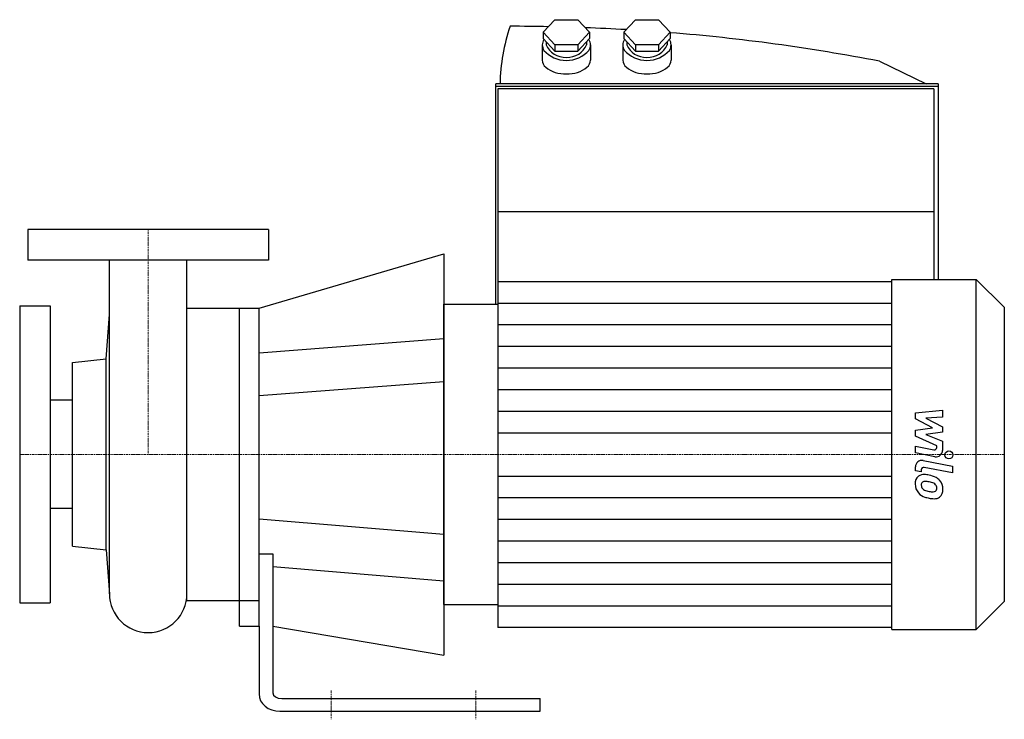
# Model space of a CAD drawing. Extents: x -80 to 533, y -5 to 431.
import ezdxf

# ---------------------------------------------------------------- set-up
doc = ezdxf.new("R2010")
doc.units = 0
doc.linetypes.add('DASHDOT', pattern=[1, 0.5, -0.25, 0, -0.25])
doc.layers.get('0').update_dxf_attribs({"color": 124})
doc.layers.add('CP_AXIS', color=143, linetype='DASHDOT', lineweight=18)
doc.layers.add('CP_DETAL', color=33, linetype='Continuous')

msp = doc.modelspace()

# ---------------------------------------------------------------- linework, layer by layer
at = {"extrusion": (0, 1, 0)}
for p, q in [((245.91, 422.9), (253.13, 430.74)), ((253.13, 430.74), (267.57, 430.74)), ((267.57, 430.74), (274.8, 422.9)), ((296.09, 422.9), (303.31, 430.74)), ((303.31, 430.74), (317.75, 430.74)), ((317.75, 430.74), (324.97, 422.9)), ((253.13, 415.05), (245.91, 422.9)), ((245.91, 422.9), (245.91, 418.98)), ((245.91, 418.98), (253.13, 411.13)), ((247.84, 416.87), (247.84, 415.05)), ((274.8, 422.9), (267.57, 415.05)), ((267.57, 411.13), (274.8, 418.98)), ((272.86, 416.87), (272.86, 415.05)), ((274.8, 422.9), (274.8, 418.98)), ((303.31, 415.05), (296.09, 422.9)), ((296.09, 422.9), (296.09, 418.98)), ((296.09, 418.98), (303.31, 411.13)), ((298.02, 416.87), (298.02, 415.05)), ((324.97, 422.9), (317.75, 415.05)), ((317.75, 411.13), (324.97, 418.98)), ((323.04, 416.87), (323.04, 415.05)), ((324.97, 422.9), (324.97, 418.98)), ((245.34, 415.05), (245.34, 405.57)), ((267.57, 415.05), (253.13, 415.05)), ((253.13, 415.05), (253.13, 411.13)), ((253.13, 411.13), (267.57, 411.13)), ((267.57, 415.05), (267.57, 411.13)), ((275.36, 415.05), (275.36, 405.57)), ((295.52, 415.05), (295.52, 405.57)), ((317.75, 415.05), (303.31, 415.05)), ((303.31, 415.05), (303.31, 411.13)), ((303.31, 411.13), (317.75, 411.13)), ((317.75, 415.05), (317.75, 411.13)), ((325.54, 415.05), (325.54, 405.57)), ((455.23, 404.86), (484.32, 390.89)), ((216.52, 253.52), (216.52, 390.89)), ((491.72, 390.89), (216.52, 390.89)), ((216.52, 389.32), (491.72, 389.32)), ((489.22, 387.75), (217.77, 387.75)), ((217.77, 387.75), (217.77, 52.26)), ((489.22, 387.75), (489.22, 269)), ((491.72, 390.89), (491.72, 269)), ((489.22, 311.01), (217.77, 311.01)), ((75, 300), (-75, 300)), ((-75, 300), (-75, 281)), ((75, 300), (75, 281)), ((69, 251), (184, 285)), ((184, 285), (184, 35)), ((75, 281), (-75, 281)), ((217.77, 267.74), (462.95, 267.74)), ((462.95, 269), (515.49, 269)), ((515.49, 51), (515.49, 269)), ((533, 251.66), (515.49, 269)), ((-80, 252.5), (-80, 67.5)), ((-80, 252.5), (-61, 252.5)), ((-61, 252.5), (-61, 67.5)), ((184, 253.52), (217.77, 253.52)), ((533, 251.66), (533, 68.34)), ((-26.1, 219.42), (-24.15, 247.11)), ((24.15, 251), (69, 251)), ((69, 223.26), (184, 232.09)), ((-47.15, 217.14), (-26.1, 219.42)), ((-47.15, 102.86), (-47.15, 217.14)), ((-26.1, 100.58), (-26.1, 219.42)), ((69, 196.66), (184, 205.49)), ((-47.15, 193.8), (-61, 193.8)), ((-47.15, 126.2), (-61, 126.2)), ((-47.15, 102.86), (-26.1, 100.58)), ((-26.1, 100.58), (-24.15, 72.89)), ((69, 97.97), (77.68, 97.97)), ((-80, 67.5), (-61, 67.5)), ((24.15, 69), (69, 69)), ((533, 68.34), (515.49, 51)), ((184, 66.48), (217.77, 66.48)), ((56.91, 53.07), (69, 53.07)), ((77.68, 53.07), (184, 35)), ((462.95, 52.26), (217.77, 52.26)), ((462.95, 51), (515.49, 51)), ((83.1, 8), (244, 8)), ((244, 0), (244, 8)), ((82.02, 0), (244, 0))]:
    msp.add_line(p, q, dxfattribs=at)
for p, q in [((-24.15, 73.15), (-24.15, 281)), ((24.15, 73.15), (24.15, 281)), ((462.95, 51), (462.95, 269)), ((184, 66.48), (184, 253.52)), ((24.15, 69), (24.15, 251)), ((56.91, 53.07), (56.91, 251)), ((69, 53.07), (69, 251)), ((77.68, 97.97), (77.68, 11.46)), ((69, 53.07), (69, 10.77))]:
    msp.add_line(p, q)
at = {"extrusion": (0, -1, 0)}
for p, q in [((69, 119.91), (184, 110.25)), ((77.68, 90.09), (184, 81.16))]:
    msp.add_line(p, q, dxfattribs=at)
for start, end in [(180, 270), (270, 0)]:
    msp.add_arc((0, 73.15), 24.15, start, end)
for centre, major_axis, ratio, start_param, end_param in [((371.3, 388.29), (-152.28, 0), 0.887035, -0.287702, -0.019196), ((225.28, -554.98), (-1106.61, 0), 0.887035, -1.592344, -1.570795), ((225.52, -549.29), (-1100.19, 0), 0.887035, -1.636219, -1.613221), ((253.1, 415.05), (-7.76, 0), 0.887035, -0.520274, 0.520274), ((267.6, 415.05), (-7.76, 0), 0.887035, 2.621319, 3.661866), ((303.28, 415.05), (-7.76, 0), 0.887035, -0.520274, 0.520274), ((317.78, 415.05), (-7.76, 0), 0.887035, 2.621319, 3.661866), ((230.45, -507.4), (-1052.72, 0), 0.887035, -1.785977, -1.660572), ((260.61, 421.06), (-17.77, 0), 0.887035, 0.64129, 1.556329), ((260.35, 418.98), (-13.27, 0), 0.887035, 0.339837, 2.801756), ((260.09, 421.06), (-17.77, 0), 0.887035, 1.585264, 2.500303), ((310.79, 421.06), (-17.77, 0), 0.887035, 0.64129, 1.556329), ((310.53, 418.98), (-13.27, 0), 0.887035, 0.339837, 2.801756), ((310.27, 421.06), (-17.77, 0), 0.887035, 1.585264, 2.500303), ((252.7, 405.76), (-7.37, 0), 0.887035, 0.028129, 0.790812), ((268, 405.76), (-7.37, 0), 0.887035, 2.350781, 3.113463), ((302.88, 405.76), (-7.37, 0), 0.887035, 0.028129, 0.790812), ((318.18, 405.76), (-7.37, 0), 0.887035, 2.350781, 3.113463), ((259.46, 412.54), (-17.56, 0), 0.887035, 0.823543, 1.621773), ((261.25, 412.54), (-17.56, 0), 0.887035, 1.51982, 2.318049), ((309.64, 412.54), (-17.56, 0), 0.887035, 0.823543, 1.621773), ((311.42, 412.54), (-17.56, 0), 0.887035, 1.51982, 2.318049), ((82.02, 10.77), (-13.02, 0), 0.827202, 0, 1.570796), ((83.1, 11.46), (-5.42, 0), 0.638127, 0, 1.570796)]:
    msp.add_ellipse(centre, major_axis=major_axis, ratio=ratio, start_param=start_param, end_param=end_param)
at = {"layer": 'CP_AXIS'}
for p, q in [((0, 300), (0, 160)), ((-80, 160), (24.15, 160)), ((184, 160), (24.15, 160)), ((184, 160), (533, 160)), ((114, 13), (114, -5)), ((204, 13), (204, -5))]:
    msp.add_line(p, q, dxfattribs=at)
at = {"layer": 'CP_DETAL'}
for p, q in [((217.77, 254.27), (462.95, 254.27)), ((217.77, 240.8), (462.95, 240.8)), ((217.77, 227.34), (462.95, 227.34)), ((217.77, 213.87), (462.95, 213.87)), ((217.77, 200.4), (462.95, 200.4)), ((217.77, 186.93), (462.95, 186.93)), ((477.69, 185.83), (494.56, 187.61)), ((477.69, 182.15), (477.69, 185.83)), ((494.56, 187.61), (494.56, 183.26)), ((488.28, 176.56), (477.69, 182.15)), ((494.56, 183.26), (484.13, 182.57)), ((484.13, 182.57), (494.56, 177.11)), ((217.77, 173.47), (462.95, 173.47)), ((477.69, 175.09), (488.28, 176.56)), ((477.69, 171.41), (477.69, 175.09)), ((494.56, 173.82), (484.13, 172.38)), ((484.13, 172.38), (494.56, 168.17)), ((494.56, 177.11), (494.56, 173.82)), ((491, 165.35), (477.69, 171.41)), ((494.56, 168.17), (494.57, 162.51)), ((477.68, 165.11), (489.22, 162.9)), ((477.68, 160.9), (477.68, 165.11)), ((489.82, 158.58), (477.68, 160.9)), ((491, 164.37), (491, 165.35)), ((482.45, 156.21), (500.75, 152.65)), ((477.69, 149.82), (477.69, 152.28)), ((481.25, 149.12), (477.69, 149.82)), ((481.25, 150.41), (481.25, 149.12)), ((500.75, 148.44), (483.04, 151.88)), ((500.75, 152.65), (500.75, 148.44)), ((217.77, 146.53), (462.95, 146.53)), ((217.77, 133.07), (462.95, 133.07)), ((217.77, 119.6), (462.95, 119.6)), ((217.77, 106.13), (462.95, 106.13)), ((217.77, 92.66), (462.95, 92.66)), ((217.77, 79.2), (462.95, 79.2)), ((217.77, 65.73), (462.95, 65.73))]:
    msp.add_line(p, q, dxfattribs=at)
msp.add_circle((498.53, 159.72), 2.5, dxfattribs=at)
for centre, radius, start, end in [((489.5, 164.37), 1.5, 259.12824, 0.03612), ((490.57, 162.5), 4, 259.14628, 0.1097), ((481.69, 152.28), 4, 79.00415, 180), ((482.71, 142.23), 5.24, 83.44296, 126.79019), ((482.75, 150.41), 1.5, 79.00415, 180), ((482.09, 127.44), 20.03, 78.33329, 86.52588), ((483.14, 142.03), 5.66, 129.11758, 184.24105), ((486.09, 141.57), 8.6, 179.67378, 220.63898), ((483.4, 141.05), 2.13, 130.25404, 184.7357), ((483.57, 140.53), 2.64, 83.0647, 125.67225), ((483.08, 128.63), 14.54, 77.85106, 86.83157), ((483.85, 132.46), 14.78, 63.11154, 81.0742), ((481.84, 120.33), 22.93, 75.01044, 79.18658), ((486.87, 138.03), 4.54, 42.32247, 78.54459), ((487.87, 139.07), 3.1, 358.6944, 40.59674), ((486.7, 138.77), 7.86, 40.4936, 60.86472), ((486.38, 138.36), 8.38, 359.32867, 41.19838), ((485.88, 141.45), 8.36, 221.00226, 254.05833), ((488.71, 141.42), 7.44, 184.18455, 192.23013), ((484.39, 140.76), 3.1, 197.23719, 220.2783), ((484.9, 141.26), 3.81, 221.13806, 244.81622), ((488.33, 149.47), 12.7, 246.53024, 260.06328), ((489.1, 152.75), 16.07, 259.37609, 268.47941), ((488.74, 139.21), 2.52, 268.4755, 305.93303), ((489.05, 138.61), 1.86, 308.89188, 338.62272), ((488.14, 138.93), 2.83, 339.364, 1.28334), ((488.96, 137.88), 5.81, 309.86254, 3.78775), ((490.81, 157.14), 24.8, 253.06336, 259.16054), ((489.73, 149.37), 16.98, 257.78458, 268.75865), ((489.61, 137.5), 5.11, 267.21753, 306.91765)]:
    msp.add_arc(centre, radius, start, end, dxfattribs=at)

doc.saveas('drawing.dxf')
